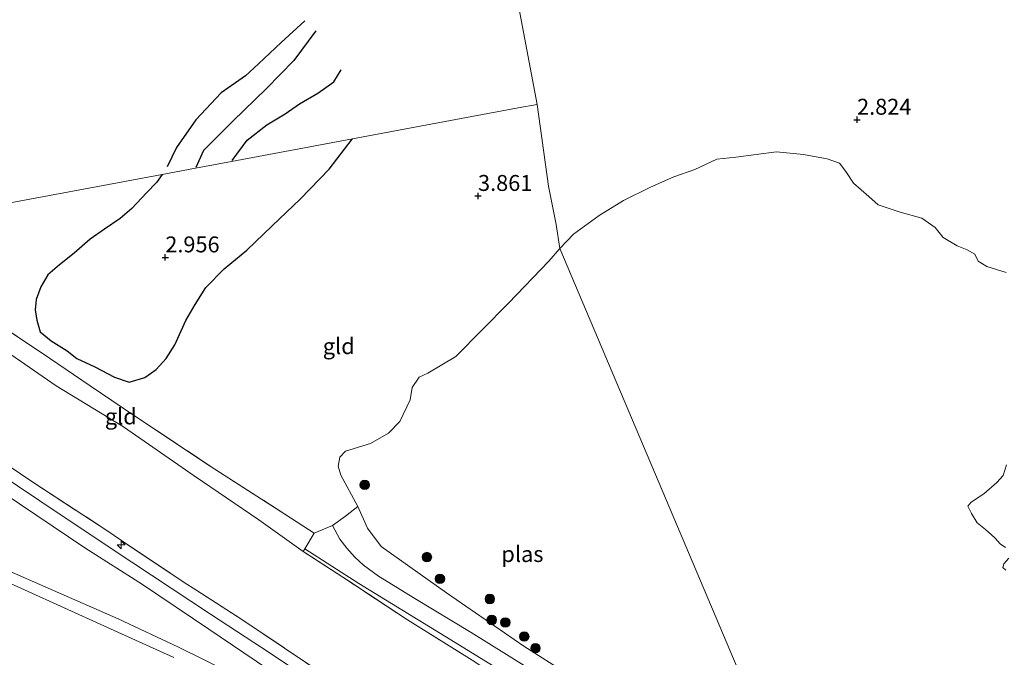
# Model space of a CAD drawing. Units: metres. Extents: x 139998 to 150003, y 418748 to 425003.
# Drawn here: x 141492 to 141647, y 424464 to 424564 of the extents above; entities that cross this region are included whole.
import ezdxf
from ezdxf.enums import TextEntityAlignment as Align

# ---------------------------------------------------------------- set-up
doc = ezdxf.new("R2010")
doc.units = ezdxf.units.M
doc.linetypes.add('IE-TERREINAFSCHEIDING', pattern=[10, 8, -2])
doc.layers.get('0').update_dxf_attribs({"lineweight": 25})
for name, color, linetype, lineweight in [('B-ME-AL-OVERIG-S-B1', 7, 'Continuous', 18), ('B-ME-GR-BOOM-S-B1', 93, 'Continuous', 18), ('B-ME-GW-KRUINLIJN-L-B1', 93, 'Continuous', 18), ('B-ME-GW-TEENLIJN-L-B1', 93, 'Continuous', 18), ('B-ME-IE-GRASLAND-GV-B6', 93, 'Continuous', 18), ('B-ME-IE-GRONDWERKLIJN-GROND_INGERICHT-GV-B6', 253, 'Continuous', 18), ('B-ME-IE-HULPGEOMETRIE-L-B1', 53, 'Continuous', 18), ('B-ME-IE-TERREINAFSCHEIDING-DOORGANG-L-B1', 8, 'IE-TERREINAFSCHEIDING-KUNSTMATIG-OPEN', 18), ('B-ME-IE-TERREINAFSCHEIDING-RASTERHEKWERK-L-B1', 8, 'IE-TERREINAFSCHEIDING', 18), ('B-ME-OG-WATER-GV-B6', 153, 'Continuous', 18), ('B-ME-VH-VERH_SOORT-BITUMEN-GV-B6', 8, 'IE-TERREINAFSCHEIDING-NATUURLIJK-HOUTWAL', 18), ('B-ME-VH-VERH_SOORT-ONVERHARD-GV-B6', 8, 'Continuous', 18)]:
    doc.layers.add(name, color=color, linetype=linetype, lineweight=lineweight)
for name, color, linetype in [('B-ME-GW-GRONDWERKLIJN-L-B1', 10, 'Continuous'), ('B-ME-GW-HOOGTEPUNT-S-B1', 10, 'Continuous'), ('B-ME-OG-BREUK-L-B1', 10, 'Continuous')]:
    doc.layers.add(name, color=color, linetype=linetype)
doc.styles.add('NLCS-ISO', font='NLCS-ISO.TTF')
doc.linetypes.add('IE-TERREINAFSCHEIDING-KUNSTMATIG-OPEN', pattern='A,7,-1.5,[67,NLCS.SHX,S=0.75,R=0,X=0,Y=0],-1.5', length=10)
doc.linetypes.add('IE-TERREINAFSCHEIDING-NATUURLIJK-HOUTWAL', pattern='A,7,-1.5,[67,NLCS.SHX,S=0.75,R=45,X=0,Y=0],-1.5,7,-1.5,[70,NLCS.SHX,S=0.75,R=0,X=0,Y=0],-1.5', length=20)

# ---------------------------------------------------------------- blocks, each defined once
blk = doc.blocks.new('hecto')
for p, q in [((0, 0.625), (-0.625, 0)), ((0, -0.625), (0, 0.625)), ((-0.625, 0), (0.625, 0)), ((0.625, 0), (0, -0.625))]:
    blk.add_line(p, q)
blk = doc.blocks.new('hoogtepunt')
for p, q in [((-0.5, 0), (0.5, 0)), ((0, 0.5), (0, -0.5))]:
    blk.add_line(p, q)
blk = doc.blocks.new('boom')
h = blk.add_hatch(color=256)
edge = h.paths.add_edge_path()
edge.add_arc((0, 0), 0.75, 0, 360)
blk.add_circle((0, 0), 0.75)

msp = doc.modelspace()

# ---------------------------------------------------------------- linework, layer by layer
at = {"layer": 'B-ME-GW-GRONDWERKLIJN-L-B1'}
for points in [[(141536.777, 424563.878, 3.505), (141533.033, 424560.502, 3.37), (141529.489, 424557.176, 3.273), (141527.484, 424555.255, 3.247), (141523.618, 424552.586, 3.555), (141519.677, 424548.35, 3.268), (141516.629, 424544.02, 3.176), (141515.162, 424540.989, 3.184)], [(141514.358, 424539.778, 3.866), (141513.511, 424538.502, 3.158), (141511.906, 424536.898, 3.04), (141509.636, 424534.425, 3.032), (141507.806, 424532.873, 3.032), (141505.328, 424531.204, 3.028), (141503.092, 424529.609, 2.963), (141500.586, 424527.425, 2.885), (141498.261, 424525.589, 2.889), (141496.446, 424524.016, 2.918), (141495.325, 424522.152, 2.918), (141494.634, 424520.139, 2.958), (141494.462, 424518.543, 3.064), (141494.69, 424516.924, 3.064), (141495.252, 424515.068, 3.064), (141496.939, 424513.646, 3.093), (141499.499, 424512.119, 3.24), (141500.978, 424510.908, 3.228), (141503.828, 424509.574, 3.171), (141506.888, 424507.943, 3.134), (141509.19, 424507.175, 3.232), (141511.675, 424507.911, 3.232), (141513.458, 424509.173, 3.232), (141515.01, 424510.871, 3.281), (141516.375, 424513.013, 3.456), (141518.096, 424516.853, 3.554), (141519.534, 424519.359, 3.554), (141521.234, 424522.03, 3.554), (141524.108, 424524.992, 3.554), (141527.672, 424527.878, 3.644), (141531.635, 424531.723, 3.733), (141536.11, 424535.942, 3.746), (141540.6, 424540.592, 3.737), (141544.222, 424545.308, 3.846), (141544.271, 424545.365, 4.042)]]:
    msp.add_polyline3d(points, dxfattribs=at)
at = {"layer": 'B-ME-GW-KRUINLIJN-L-B1'}
for points in [[(141489.448, 424489.789, 8.732), (141502.258, 424481.142, 8.749), (141511.318, 424475.384, 8.737), (141521.706, 424468.38, 8.712), (141530.935, 424462.179, 8.847)], [(141516.216, 424463.956, 8.62), (141505.246, 424468.943, 8.481), (141492.769, 424474.563, 8.322), (141479.988, 424480.351, 8.147)]]:
    msp.add_polyline3d(points, dxfattribs=at)
at = {"layer": 'B-ME-GW-TEENLIJN-L-B1'}
msp.add_polyline3d([(141536.508, 424480.582, 3.97), (141529.562, 424485.548, 3.88), (141519.414, 424492.455, 3.799), (141508.314, 424500.162, 3.766), (141497.731, 424506.598, 3.766), (141485.661, 424514.935, 3.774), (141475.258, 424522.009, 3.762), (141462.884, 424530.292, 3.804)], dxfattribs=at)
at = {"layer": 'B-ME-IE-GRASLAND-GV-B6'}
for points in [[(141484.683, 424497.799, 8.582), (141494.085, 424491.494, 8.582), (141505.871, 424483.758, 8.68), (141509.017, 424481.653, 8.682), (141517.685, 424475.852, 8.688), (141519.834, 424474.466, 8.688), (141526.858, 424469.937, 8.688), (141540.297, 424460.924, 8.741)], [(141541.591, 424457.793, 8.811), (141531.001, 424464.82, 8.692), (141528.766, 424466.289, 8.666), (141521.964, 424470.759, 8.586), (141509.635, 424478.891, 8.615), (141498.858, 424486.097, 8.643), (141487.947, 424493.333, 8.602)], [(141574.402, 424460.715, 3.456), (141562.86, 424467.848, 3.501), (141554.057, 424473.227, 3.68), (141548.306, 424476.737, 3.656), (141545.973, 424478.447, 3.587), (141544.61, 424479.72, 3.582), (141543.368, 424481.088, 3.554), (141542.283, 424482.513, 3.554), (141541.087, 424484.664, 3.578), (141543.166, 424486.117, 3.285), (141545.094, 424487.664, 2.536), (141546.608, 424484.247, 2.536), (141548.744, 424481.371, 2.536), (141558.982, 424474.092, 2.536), (141571.136, 424465.717, 2.536), (141587.415, 424455.392, 2.536)], [(141563.008, 424463.516, 3.848), (141552.889, 424469.88, 3.856), (141543.617, 424475.98, 3.901), (141536.508, 424480.582, 3.97), (141536.776, 424481.024, 3.952), (141545.243, 424475.58, 3.852), (141558.743, 424467.302, 3.778), (141570.559, 424460.049, 3.684)], [(141479.988, 424480.351, 8.147), (141492.769, 424474.563, 8.322), (141505.246, 424468.943, 8.481), (141516.216, 424463.956, 8.62)], [(141516.216, 424463.956, 8.62), (141505.246, 424468.943, 8.481), (141492.769, 424474.563, 8.322), (141479.988, 424480.351, 8.147)], [(141488.313, 424478.405, 8.62), (141498.166, 424474.12, 8.685), (141507.484, 424470.021, 8.722), (141516.845, 424465.604, 8.807), (141525.199, 424461.478, 8.86), (141533.811, 424457.123, 8.68)]]:
    msp.add_polyline3d(points, dxfattribs=at)
at = {"layer": 'B-ME-IE-GRONDWERKLIJN-GROND_INGERICHT-GV-B6'}
for points in [[(141568.211, 424577.413, 3.647), (141573.242, 424550.776, 4.213), (141570.249, 424550.217, 4.195), (141544.271, 424545.365, 4.042), (141525.237, 424541.81, 3.93), (141519.618, 424540.76, 3.897), (141514.358, 424539.778, 3.866), (141466.634, 424530.864, 3.585), (141458.211, 424536.764, 3.559), (141442.458, 424547.205, 3.547), (141427.28, 424557.634, 3.589), (141411.977, 424567.749, 3.547)], [(141646.83, 424524.387, 2.536), (141643.791, 424525.353, 2.536), (141642.418, 424526.175, 2.536), (141641.89, 424527.265, 2.536), (141640.705, 424527.975, 2.536), (141639.154, 424528.573, 2.536), (141636.948, 424529.876, 2.536), (141635.659, 424531.461, 2.536), (141633.57, 424532.93, 2.536), (141630.199, 424533.862, 2.536), (141626.745, 424534.996, 2.536), (141625.282, 424536.333, 2.536), (141622.844, 424538.416, 2.536), (141621.682, 424540.24, 2.536), (141620.653, 424541.58, 2.536), (141618.726, 424542.257, 2.536), (141615.037, 424542.94, 2.536), (141610.772, 424543.33, 2.536), (141604.406, 424542.486, 2.536), (141601.448, 424542.163, 2.536), (141597.967, 424540.543, 2.536), (141594.69, 424539.417, 2.536), (141590.991, 424537.807, 2.536), (141586.78, 424535.674, 2.536), (141582.969, 424533.321, 2.536), (141578.917, 424530.42, 2.536), (141576.802, 424528.166, 2.536), (141576.223, 424531.929, 2.984), (141574.984, 424537.95, 3.909), (141573.242, 424550.776, 4.213), (141568.211, 424577.413, 3.647)], [(141466.634, 424530.864, 3.585), (141514.358, 424539.778, 3.866), (141519.618, 424540.76, 3.897), (141525.237, 424541.81, 3.93), (141544.271, 424545.365, 4.042), (141570.249, 424550.217, 4.195), (141573.242, 424550.776, 4.213), (141574.984, 424537.95, 3.909), (141576.223, 424531.929, 2.984), (141576.802, 424528.166, 2.536)], [(141538.24, 424483.445, 3.856), (141536.776, 424481.024, 3.952), (141536.508, 424480.582, 3.97), (141529.562, 424485.548, 3.88), (141519.414, 424492.455, 3.799), (141508.314, 424500.162, 3.766), (141497.731, 424506.598, 3.766), (141485.661, 424514.935, 3.774), (141475.258, 424522.009, 3.762), (141462.884, 424530.292, 3.804), (141466.634, 424530.864, 3.585), (141481.433, 424521.139, 3.627), (141496.71, 424510.951, 3.636), (141503.106, 424506.605, 3.642), (141510.024, 424501.905, 3.648), (141521.922, 424494.006, 3.729), (141533.631, 424486.442, 3.729), (141538.24, 424483.445, 3.856)], [(141576.802, 424528.166, 2.536), (141575.073, 424526.18, 2.536), (141568.733, 424519.556, 2.536), (141560.451, 424511.198, 2.536), (141556.077, 424508.606, 2.536), (141554.704, 424507.98, 2.536), (141553.605, 424506.35, 2.536), (141553.284, 424504.379, 2.536), (141551.684, 424500.985, 2.536), (141549.897, 424499.185, 2.536), (141547.078, 424497.538, 2.536), (141543.17, 424496.367, 2.536), (141542.243, 424495.389, 2.536), (141542.017, 424493.962, 2.536), (141542.411, 424492.548, 2.536), (141545.094, 424487.664, 2.536), (141543.166, 424486.117, 3.285), (141541.087, 424484.664, 3.578), (141538.24, 424483.445, 3.856), (141533.631, 424486.442, 3.729), (141521.922, 424494.006, 3.729), (141510.024, 424501.905, 3.648), (141503.106, 424506.605, 3.642), (141496.71, 424510.951, 3.636), (141481.433, 424521.139, 3.627)], [(141485.661, 424514.935, 3.774), (141497.731, 424506.598, 3.766), (141508.314, 424500.162, 3.766), (141519.414, 424492.455, 3.799), (141529.562, 424485.548, 3.88), (141536.508, 424480.582, 3.97)], [(141540.297, 424460.924, 8.741), (141526.858, 424469.937, 8.688), (141519.834, 424474.466, 8.688), (141517.685, 424475.852, 8.688), (141509.017, 424481.653, 8.682), (141505.871, 424483.758, 8.68), (141494.085, 424491.494, 8.582), (141484.683, 424497.799, 8.582)], [(141646.734, 424481.219, 2.536), (141645.91, 424481.799, 2.536), (141645.07, 424482.738, 2.536), (141643.565, 424484.044, 2.536), (141642.271, 424485.097, 2.536), (141641.362, 424486.578, 2.536), (141640.826, 424487.715, 2.536), (141641.345, 424488.336, 2.536), (141643.308, 424489.667, 2.536), (141645.342, 424491.421, 2.536), (141646.376, 424492.542, 2.536), (141646.864, 424494.171, 2.536)], [(141536.508, 424480.582, 3.97), (141543.617, 424475.98, 3.901), (141552.889, 424469.88, 3.856), (141563.008, 424463.516, 3.848)], [(141646.796, 424477.684, 2.536), (141646.297, 424478.056, 2.536), (141646.484, 424478.643, 2.536), (141647.243, 424479.547, 2.536)]]:
    msp.add_polyline3d(points, dxfattribs=at)
at = {"layer": 'B-ME-IE-HULPGEOMETRIE-L-B1'}
for points in [[(141573.242, 424550.776, 4.213), (141568.211, 424577.413, 3.647), (141567.796, 424579.607, 2.837), (141566.8363, 424584.6888, 2.4105), (141566.223, 424587.936, 1.894), (141546.344, 424694.875, 1.894)], [(141367.083, 424512.374, 2.016), (141399.281, 424518.368, 2.91), (141406.785, 424519.876, 3.332), (141410.691, 424520.518, 3.555), (141431.232, 424524.337, 8.488), (141432.796, 424524.786, 8.568), (141436.316, 424525.395, 8.51), (141439.465, 424525.94, 8.458), (141441.87, 424526.387, 8.659), (141462.884, 424530.292, 3.804), (141466.634, 424530.864, 3.585), (141514.358, 424539.778, 3.866), (141519.618, 424540.76, 3.897), (141525.237, 424541.81, 3.93), (141544.271, 424545.365, 4.042), (141570.249, 424550.217, 4.195), (141573.242, 424550.776, 4.213)], [(141612.438, 424256.602, 9.187), (141606.735, 424296.025, 3.823), (141606.856, 424299.389, 3.66), (141604.229, 424306.669, 3.648), (141606.096, 424371.222, 3.554), (141603.786, 424373.885, 3.864), (141598.915, 424383.183, 5.446), (141602.885, 424389.825, 5.479), (141609.711, 424393.234, 6.495), (141610.279, 424393.519, 6.401), (141610.988, 424393.874, 6.401), (141611.421, 424397.268, 6.319), (141612.148, 424397.9, 6.144), (141614.668, 424406.623, 2.536), (141617.718, 424431.427, 2.536), (141614.843, 424438.153, 2.536), (141576.802, 424528.166, 2.536), (141576.223, 424531.929, 2.984), (141574.984, 424537.95, 3.909), (141573.242, 424550.776, 4.213)]]:
    msp.add_polyline3d(points, dxfattribs=at)
at = {"layer": 'B-ME-IE-TERREINAFSCHEIDING-DOORGANG-L-B1'}
msp.add_polyline3d([(141538.24, 424483.445, 3.856), (141536.776, 424481.024, 3.952), (141536.508, 424480.582, 3.97)], dxfattribs=at)
at = {"layer": 'B-ME-IE-TERREINAFSCHEIDING-RASTERHEKWERK-L-B1'}
for points in [[(141466.634, 424530.864, 3.585), (141481.433, 424521.139, 3.627), (141496.71, 424510.951, 3.636), (141503.106, 424506.605, 3.642), (141510.024, 424501.905, 3.648), (141521.922, 424494.006, 3.729), (141533.631, 424486.442, 3.729), (141538.24, 424483.445, 3.856)], [(141484.683, 424497.799, 8.582), (141494.085, 424491.494, 8.582), (141505.871, 424483.758, 8.68), (141509.017, 424481.653, 8.682), (141517.685, 424475.852, 8.688), (141519.834, 424474.466, 8.688), (141526.858, 424469.937, 8.688), (141540.297, 424460.924, 8.741)], [(141600.861, 424424.596, 4.088), (141600.372, 424428.195, 3.815), (141599.806, 424431.245, 3.689), (141599.081, 424433.823, 3.652), (141597.61, 424436.486, 3.505), (141595.907, 424439.123, 3.35), (141593.729, 424441.221, 3.385), (141593.458, 424441.482, 3.389), (141593.259, 424441.674, 3.392), (141592.561, 424442.346, 3.403), (141591.005, 424443.731, 3.419), (141587.733, 424446.644, 3.452), (141580.636, 424451.964, 3.599), (141572.864, 424457.001, 3.742), (141563.008, 424463.516, 3.848), (141552.889, 424469.88, 3.856), (141543.617, 424475.98, 3.901), (141536.508, 424480.582, 3.97)]]:
    msp.add_polyline3d(points, dxfattribs=at)
at = {"layer": 'B-ME-OG-BREUK-L-B1'}
for points in [[(141538.513, 424562.353, 3.273), (141535.031, 424557.686, 3.036), (141530.766, 424553.276, 2.821), (141525.447, 424548.155, 2.665), (141520.867, 424543.522, 2.708), (141519.673, 424540.895, 2.611)], [(141525.36, 424541.957, 2.615), (141527.742, 424545.188, 2.615), (141530.795, 424547.548, 2.716), (141533.673, 424549.319, 2.897), (141535.928, 424550.848, 2.935), (141538.799, 424552.521, 3.079), (141541.334, 424554.343, 3.247), (141542.488, 424556.234, 3.344)]]:
    msp.add_polyline3d(points, dxfattribs=at)
at = {"layer": 'B-ME-OG-WATER-GV-B6'}
for points in [[(141614.843, 424438.153, 2.536), (141576.802, 424528.166, 2.536), (141578.917, 424530.42, 2.536), (141582.969, 424533.321, 2.536), (141586.78, 424535.674, 2.536), (141590.991, 424537.807, 2.536), (141594.69, 424539.417, 2.536), (141597.967, 424540.543, 2.536), (141601.448, 424542.163, 2.536), (141604.406, 424542.486, 2.536), (141610.772, 424543.33, 2.536), (141615.037, 424542.94, 2.536), (141618.726, 424542.257, 2.536), (141620.653, 424541.58, 2.536), (141621.682, 424540.24, 2.536), (141622.844, 424538.416, 2.536), (141625.282, 424536.333, 2.536), (141626.745, 424534.996, 2.536), (141630.199, 424533.862, 2.536), (141633.57, 424532.93, 2.536), (141635.659, 424531.461, 2.536), (141636.948, 424529.876, 2.536), (141639.154, 424528.573, 2.536), (141640.705, 424527.975, 2.536), (141641.89, 424527.265, 2.536), (141642.418, 424526.175, 2.536), (141643.791, 424525.353, 2.536), (141646.83, 424524.387, 2.536)], [(141587.415, 424455.392, 2.536), (141571.136, 424465.717, 2.536), (141558.982, 424474.092, 2.536), (141548.744, 424481.371, 2.536), (141546.608, 424484.247, 2.536), (141545.094, 424487.664, 2.536), (141542.411, 424492.548, 2.536), (141542.017, 424493.962, 2.536), (141542.243, 424495.389, 2.536), (141543.17, 424496.367, 2.536), (141547.078, 424497.538, 2.536), (141549.897, 424499.185, 2.536), (141551.684, 424500.985, 2.536), (141553.284, 424504.379, 2.536), (141553.605, 424506.35, 2.536), (141554.704, 424507.98, 2.536), (141556.077, 424508.606, 2.536), (141560.451, 424511.198, 2.536), (141568.733, 424519.556, 2.536), (141575.073, 424526.18, 2.536), (141576.802, 424528.166, 2.536), (141614.843, 424438.153, 2.536)], [(141646.864, 424494.171, 2.536), (141646.376, 424492.542, 2.536), (141645.342, 424491.421, 2.536), (141643.308, 424489.667, 2.536), (141641.345, 424488.336, 2.536), (141640.826, 424487.715, 2.536), (141641.362, 424486.578, 2.536), (141642.271, 424485.097, 2.536), (141643.565, 424484.044, 2.536), (141645.07, 424482.738, 2.536), (141645.91, 424481.799, 2.536), (141646.734, 424481.219, 2.536)], [(141647.243, 424479.547, 2.536), (141646.484, 424478.643, 2.536), (141646.297, 424478.056, 2.536), (141646.796, 424477.684, 2.536)]]:
    msp.add_polyline3d(points, dxfattribs=at)
at = {"layer": 'B-ME-VH-VERH_SOORT-BITUMEN-GV-B6'}
for points in [[(141487.947, 424493.333, 8.602), (141498.858, 424486.097, 8.643), (141509.635, 424478.891, 8.615), (141521.964, 424470.759, 8.586), (141528.766, 424466.289, 8.666), (141531.001, 424464.82, 8.692), (141541.591, 424457.793, 8.811)], [(141525.199, 424461.478, 8.86), (141516.845, 424465.604, 8.807), (141507.484, 424470.021, 8.722), (141498.166, 424474.12, 8.685), (141488.313, 424478.405, 8.62)]]:
    msp.add_polyline3d(points, dxfattribs=at)
at = {"layer": 'B-ME-VH-VERH_SOORT-ONVERHARD-GV-B6'}
msp.add_polyline3d([(141570.559, 424460.049, 3.684), (141558.743, 424467.302, 3.778), (141545.243, 424475.58, 3.852), (141536.776, 424481.024, 3.952), (141538.24, 424483.445, 3.856), (141541.087, 424484.664, 3.578), (141542.283, 424482.513, 3.554), (141543.368, 424481.088, 3.554), (141544.61, 424479.72, 3.582), (141545.973, 424478.447, 3.587), (141548.306, 424476.737, 3.656), (141554.057, 424473.227, 3.68), (141562.86, 424467.848, 3.501), (141574.402, 424460.715, 3.456)], dxfattribs=at)

# ---------------------------------------------------------------- block references
at = {"layer": 'B-ME-AL-OVERIG-S-B1', "rotation": 90}
msp.add_blockref('hecto', (141507.967, 424481.653, 8.926), dxfattribs=at)
at = {"layer": 'B-ME-GR-BOOM-S-B1', "rotation": 90}
for p in [(141546.169, 424491.049, 2.593), (141555.929, 424479.714, 2.654), (141557.97, 424476.295, 2.659), (141565.802, 424473.135, 2.659), (141566.099, 424469.838, 2.663), (141568.226, 424469.449, 2.663), (141571.199, 424467.248, 2.663), (141572.961, 424465.407, 2.663)]:
    msp.add_blockref('boom', p, dxfattribs=at)
at = {"layer": 'B-ME-GW-HOOGTEPUNT-S-B1', "rotation": 90}
for p in [(141623.43, 424548.384, 2.824), (141623.43, 424548.384, 2.824), (141563.949, 424536.417, 3.861), (141563.949, 424536.417, 3.861), (141514.873, 424526.77, 2.956), (141514.873, 424526.77, 2.956)]:
    msp.add_blockref('hoogtepunt', p, dxfattribs=at)

# ---------------------------------------------------------------- texts
at = {"layer": 'B-ME-GW-HOOGTEPUNT-S-B1', "ltscale": 0.2, "style": 'NLCS-ISO'}
for s, p in [('2.824', (141623.43, 424548.384, 2.824)), ('2.824', (141623.43, 424548.384, 2.824)), ('3.861', (141563.949, 424536.417, 3.861)), ('3.861', (141563.949, 424536.417, 3.861)), ('2.956', (141514.873, 424526.77, 2.956)), ('2.956', (141514.873, 424526.77, 2.956))]:
    msp.add_text(s, height=2.5, dxfattribs=at).set_placement(p, align=Align.BOTTOM_LEFT)
at = {"layer": 'B-ME-IE-GRONDWERKLIJN-GROND_INGERICHT-GV-B6', "ltscale": 0.2, "style": 'NLCS-ISO'}
for p in [(141542.0931, 424512.8269), (141507.8916, 424501.8004)]:
    msp.add_text('gld', height=2.5, dxfattribs=at).set_placement(p, align=Align.MIDDLE_CENTER)
at = {"layer": 'B-ME-OG-WATER-GV-B6', "ltscale": 0.2, "style": 'NLCS-ISO'}
msp.add_text('plas', height=2.5, dxfattribs=at).set_placement((141570.9149, 424480.1945), align=Align.MIDDLE_CENTER)

doc.saveas('drawing.dxf')
